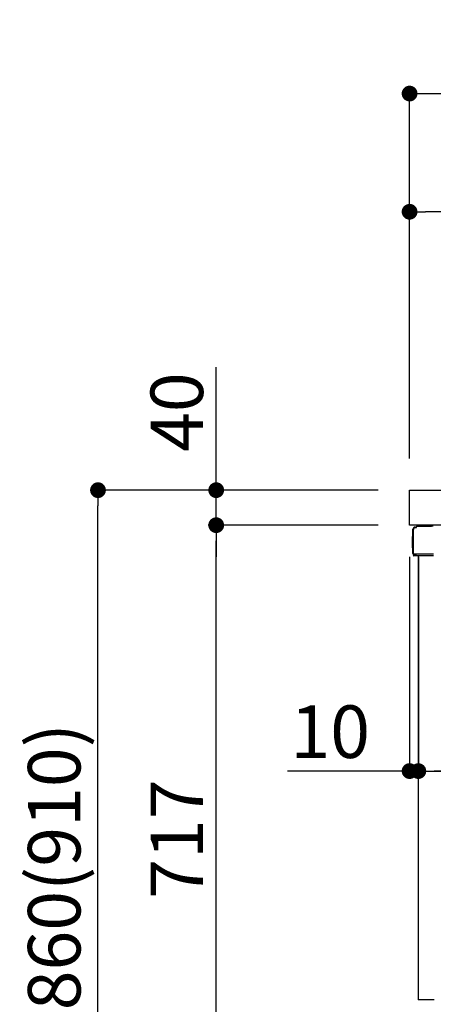
# Model space of a CAD drawing. Extents: x 55896 to 82369, y -25 to 8845.
# Drawn here: x 61495 to 61968, y 2440 to 3565 of the extents above; entities that cross this region are included whole.
import ezdxf

# ---------------------------------------------------------------- set-up
doc = ezdxf.new("R2010")
doc.units = 0
doc.header["$LTSCALE"] = 50
doc.header["$MEASUREMENT"] = 0
doc.linetypes.add('PHANTOM', pattern=[2.5, 1.25, -0.25, 0.25, -0.25, 0.25, -0.25])
doc.layers.get('0').update_dxf_attribs({"linetype": 'CONTINUOUS'})
doc.layers.get('DEFPOINTS').update_dxf_attribs({"color": 146, "linetype": 'CONTINUOUS'})
for name, color, linetype in [('126-甲板', 2, 'CONTINUOUS'), ('150-機器', 8, 'CONTINUOUS'), ('166-寸法B', 11, 'CONTINUOUS')]:
    doc.layers.add(name, color=color, linetype=linetype)
doc.styles.add('KH001', font='txt')
doc.dimstyles.new('KH1xx030', dxfattribs={"dimscale": 30, "dimtxt": 2, "dimasz": 0.6, "dimexe": 0.3, "dimexo": 1.2, "dimgap": 0.5, "dimtad": 3, "dimdec": 1, "dimdsep": 46, "dimlunit": 6, "dimtxsty": 'KH001', "dimblk": 'DOT', "dimcen": 1, "dimdle": 1, "dimclrd": 256, "dimclre": 256, "dimclrt": 256, "dimadec": 0, "dimazin": 0, "dimtfac": 1, "dimtdec": 1, "dimtix": 1, "dimtmove": 2, "dimatfit": 3, "dimldrblk": 'CLOSEDBLANK', "dimfxl": 1, "dimtolj": 1, "dimtzin": 0, "dimlwd": -1, "dimlwe": -1, "dimarcsym": 0})

# ---------------------------------------------------------------- blocks, each defined once
blk = doc.blocks.new('_Dot')
at = {"color": 0, "linetype": 'ByBlock', "lineweight": -2}
blk.add_line((-0.5, 0), (-1, 0), dxfattribs=at)
at = {"color": 0, "linetype": 'ByBlock', "const_width": 0.5}
blk.add_lwpolyline([(-0.25, 0, 1), (0.25, 0, 1)], format="xyb", close=True, dxfattribs=at)
blk = doc.blocks.new('*D338')
at = {"layer": '166-寸法B', "linetype": 'ByBlock', "transparency": 16777216}
for p, q in [((61940.6, 2951.5), (61940.6, 2697.7)), ((61950.6, 2951.5), (61950.6, 2697.7)), ((61940.6, 2706.7), (61801.3, 2706.7)), ((61922.6, 2706.7), (61904.6, 2706.7)), ((61940.6, 2706.7), (61950.6, 2706.7)), ((61968.6, 2706.7), (61986.6, 2706.7))]:
    blk.add_line(p, q, dxfattribs=at)
at = {"layer": 'DEFPOINTS', "color": 0, "transparency": 16777216}
for p in [(61940.6, 2987.5), (61950.6, 2987.5), (61950.6, 2706.7)]:
    blk.add_point(p, dxfattribs=at)
at = {"layer": '166-寸法B', "transparency": 16777216, "xscale": 18, "yscale": 18, "zscale": 18}
blk.add_blockref('_Dot', (61940.6, 2706.7), dxfattribs=at)
at = {"layer": '166-寸法B', "transparency": 16777216, "xscale": 18, "yscale": 18, "zscale": 18, "rotation": 180}
blk.add_blockref('_Dot', (61950.6, 2706.7), dxfattribs=at)
at = {"layer": '166-寸法B', "transparency": 16777216, "insert": (61850, 2751.7), "char_height": 60, "attachment_point": 5, "style": 'KH001'}
blk.add_mtext('\\A1;10', dxfattribs=at)
blk = doc.blocks.new('_ClosedBlank')
at = {"color": 0, "linetype": 'ByBlock', "lineweight": -2}
for p, q in [((-1, 0.167), (0, 0)), ((-1, 0.167), (-1, -0.167)), ((0, 0), (-1, -0.167))]:
    blk.add_line(p, q, dxfattribs=at)
blk = doc.blocks.new('*D341')
at = {"layer": '166-寸法B', "transparency": 16777216}
for p, q in [((61950.6, 2951.5), (61950.6, 2697.7)), ((62590.6, 2951.5), (62590.6, 2697.7)), ((62572.6, 2706.7), (61968.6, 2706.7))]:
    blk.add_line(p, q, dxfattribs=at)
at = {"layer": 'DEFPOINTS', "color": 0, "transparency": 16777216}
for p in [(61950.6, 2987.5), (62590.6, 2987.5), (61950.6, 2706.7)]:
    blk.add_point(p, dxfattribs=at)
at = {"layer": '166-寸法B', "transparency": 16777216, "xscale": 18, "yscale": 18, "zscale": 18, "rotation": 180}
blk.add_blockref('_Dot', (61950.6, 2706.7), dxfattribs=at)
at = {"layer": '166-寸法B', "transparency": 16777216, "xscale": 18, "yscale": 18, "zscale": 18}
blk.add_blockref('_Dot', (62590.6, 2706.7), dxfattribs=at)
at = {"layer": '166-寸法B', "transparency": 16777216, "insert": (62270.6, 2751.7), "char_height": 60, "attachment_point": 5, "style": 'KH001'}
blk.add_mtext('\\A1;640', dxfattribs=at)
blk = doc.blocks.new('*D342')
at = {"layer": '166-寸法B', "transparency": 16777216}
for p, q in [((61904.6, 3027.5), (61575.8, 3027.5)), ((61584.8, 2185.5), (61584.8, 3009.5)), ((61905.1, 2167.5), (61575.8, 2167.5))]:
    blk.add_line(p, q, dxfattribs=at)
at = {"layer": 'DEFPOINTS', "color": 0, "transparency": 16777216}
for p in [(61584.8, 3027.5), (61940.6, 3027.5), (61941.1, 2167.5)]:
    blk.add_point(p, dxfattribs=at)
at = {"layer": '166-寸法B', "transparency": 16777216, "xscale": 18, "yscale": 18, "zscale": 18}
for p, rotation in [((61584.8, 3027.5), 90), ((61584.8, 2167.5), 270)]:
    blk.add_blockref('_Dot', p, dxfattribs=dict(at, rotation=rotation))
at = {"layer": '166-寸法B', "transparency": 16777216, "insert": (61534.8, 2597.5), "char_height": 60, "attachment_point": 5, "rotation": 90, "style": 'KH001'}
blk.add_mtext('\\A1;860(910)', dxfattribs=at)
blk = doc.blocks.new('*D343')
at = {"layer": '166-寸法B', "transparency": 16777216}
for p, q in [((61904.6, 2987.5), (61710.8, 2987.5)), ((61719.8, 2288.5), (61719.8, 2969.5)), ((61914.6, 2270.5), (61710.8, 2270.5))]:
    blk.add_line(p, q, dxfattribs=at)
at = {"layer": 'DEFPOINTS', "color": 0, "transparency": 16777216}
for p in [(61719.8, 2987.5), (61940.6, 2987.5), (61950.6, 2270.5)]:
    blk.add_point(p, dxfattribs=at)
at = {"layer": '166-寸法B', "transparency": 16777216, "xscale": 18, "yscale": 18, "zscale": 18}
for p, rotation in [((61719.8, 2987.5), 90), ((61719.8, 2270.5), 270)]:
    blk.add_blockref('_Dot', p, dxfattribs=dict(at, rotation=rotation))
at = {"layer": '166-寸法B', "transparency": 16777216, "insert": (61674.8, 2629), "char_height": 60, "attachment_point": 5, "rotation": 90, "style": 'KH001'}
blk.add_mtext('\\A1;717', dxfattribs=at)
blk = doc.blocks.new('*D344')
at = {"layer": '166-寸法B', "transparency": 16777216}
for p, q in [((61719.8, 3027.5), (61719.8, 3167.8)), ((61719.8, 3045.5), (61719.8, 3063.5)), ((61904.6, 3027.5), (61710.8, 3027.5)), ((61719.8, 2987.5), (61719.8, 3027.5)), ((61904.6, 2987.5), (61710.8, 2987.5)), ((61719.8, 2969.5), (61719.8, 2951.5))]:
    blk.add_line(p, q, dxfattribs=at)
at = {"layer": 'DEFPOINTS', "color": 0, "transparency": 16777216}
for p in [(61719.8, 3027.5), (61940.6, 3027.5), (61940.6, 2987.5)]:
    blk.add_point(p, dxfattribs=at)
at = {"layer": '166-寸法B', "transparency": 16777216, "xscale": 18, "yscale": 18, "zscale": 18}
for p, rotation in [((61719.8, 3027.5), 270), ((61719.8, 2987.5), 90)]:
    blk.add_blockref('_Dot', p, dxfattribs=dict(at, rotation=rotation))
at = {"layer": '166-寸法B', "transparency": 16777216, "insert": (61674.8, 3116.6), "char_height": 60, "attachment_point": 5, "rotation": 90, "style": 'KH001'}
blk.add_mtext('\\A1;40', dxfattribs=at)
blk = doc.blocks.new('*D345')
at = {"layer": '166-寸法B', "transparency": 16777216}
for p, q in [((61940.6, 3063.5), (61940.6, 3489.4)), ((62740.6, 3063.5), (62740.6, 3489.4)), ((61958.6, 3480.4), (62722.6, 3480.4))]:
    blk.add_line(p, q, dxfattribs=at)
at = {"layer": 'DEFPOINTS', "color": 0, "transparency": 16777216}
for p in [(62740.6, 3480.4), (61940.6, 3027.5), (62740.6, 3027.5)]:
    blk.add_point(p, dxfattribs=at)
at = {"layer": '166-寸法B', "transparency": 16777216, "xscale": 18, "yscale": 18, "zscale": 18, "rotation": 180}
blk.add_blockref('_Dot', (61940.6, 3480.4), dxfattribs=at)
at = {"layer": '166-寸法B', "transparency": 16777216, "xscale": 18, "yscale": 18, "zscale": 18}
blk.add_blockref('_Dot', (62740.6, 3480.4), dxfattribs=at)
at = {"layer": '166-寸法B', "transparency": 16777216, "insert": (62340.6, 3525.4), "char_height": 60, "attachment_point": 5, "style": 'KH001'}
blk.add_mtext('\\A1;800', dxfattribs=at)
blk = doc.blocks.new('*D347')
at = {"layer": '166-寸法B', "linetype": 'ByBlock', "transparency": 16777216}
for p, q in [((61940.6, 3063.5), (61940.6, 3354.4)), ((62590.6, 3242.9), (62590.6, 3354.4)), ((62572.6, 3345.4), (61958.6, 3345.4))]:
    blk.add_line(p, q, dxfattribs=at)
at = {"layer": 'DEFPOINTS', "color": 0, "transparency": 16777216}
for p in [(61940.6, 3345.4), (62590.6, 3206.9), (61940.6, 3027.5)]:
    blk.add_point(p, dxfattribs=at)
at = {"layer": '166-寸法B', "transparency": 16777216, "xscale": 18, "yscale": 18, "zscale": 18, "rotation": 180}
blk.add_blockref('_Dot', (61940.6, 3345.4), dxfattribs=at)
at = {"layer": '166-寸法B', "transparency": 16777216, "xscale": 18, "yscale": 18, "zscale": 18}
blk.add_blockref('_Dot', (62590.6, 3345.4), dxfattribs=at)
at = {"layer": '166-寸法B', "transparency": 16777216, "insert": (62265.6, 3390.4), "char_height": 60, "attachment_point": 5, "style": 'KH001'}
blk.add_mtext('\\A1;650', dxfattribs=at)

msp = doc.modelspace()

# ---------------------------------------------------------------- linework, layer by layer
at = {"layer": '126-甲板'}
msp.add_lwpolyline([(61940.56, 3027.49), (62740.56, 3027.49), (62740.56, 2987.49), (61940.56, 2987.49)], close=True, dxfattribs=at)
at = {"layer": '150-機器', "color": 13, "linetype": 'Continuous'}
for p, q in [((61944.48, 2955.24), (61944.48, 2982.84)), ((61944.98, 2954.99), (61944.98, 2982.69)), ((61946.88, 2984.68), (61946.9, 2984.71)), ((61946.9, 2984.71), (61948.21, 2984.74)), ((61946.98, 2985.34), (61948.48, 2985.34)), ((61946.98, 2984.69), (61947.98, 2984.69)), ((61948.48, 2985.18), (61948.48, 2985.89)), ((61948.48, 2985.19), (61948.48, 2985.82)), ((61949.08, 2986.49), (61965.81, 2986.49)), ((61943.98, 2974.59), (61944.48, 2975.19)), ((61943.98, 2961.49), (61943.98, 2974.59)), ((61944.48, 2975.19), (61944.48, 2975.19)), ((61944.48, 2960.89), (61943.98, 2961.49)), ((61944.98, 2954.99), (61944.98, 2954.49)), ((61944.98, 2954.49), (61944.98, 2954.49)), ((61944.98, 2954.19), (61944.98, 2954.49)), ((61944.99, 2954.49), (61944.98, 2954.49)), ((61944.99, 2954.49), (61944.98, 2954.49)), ((61944.98, 2953.09), (61944.98, 2954.19)), ((61945.02, 2954.5), (61944.99, 2954.49)), ((61945.02, 2954.5), (61944.99, 2954.49)), ((61945.06, 2954.5), (61945.02, 2954.5)), ((61945.06, 2954.5), (61945.02, 2954.5)), ((61945.12, 2954.51), (61945.06, 2954.5)), ((61945.12, 2954.5), (61945.06, 2954.5)), ((61945.2, 2954.51), (61945.12, 2954.5)), ((61945.2, 2954.51), (61945.12, 2954.51)), ((61945.28, 2954.51), (61945.2, 2954.51)), ((61945.28, 2954.51), (61945.2, 2954.51)), ((61945.38, 2954.52), (61945.28, 2954.51)), ((61945.38, 2954.51), (61945.28, 2954.51)), ((61945.48, 2954.52), (61945.38, 2954.52)), ((61945.48, 2954.51), (61945.38, 2954.51)), ((61945.58, 2954.52), (61945.48, 2954.52)), ((61945.58, 2954.51), (61945.48, 2954.51)), ((61945.58, 2954.52), (61948.48, 2954.52)), ((61948.48, 2954.51), (61945.58, 2954.51)), ((61967.84, 2952.49), (61945.58, 2952.49)), ((61967.94, 2954.51), (61948.48, 2954.51)), ((61950.56, 2952.49), (61950.56, 2445.49))]:
    msp.add_line(p, q, dxfattribs=at)
at = {"layer": '150-機器', "color": 13, "linetype": 'PHANTOM'}
msp.add_line((61968.56, 2445.49), (61950.56, 2445.49), dxfattribs=at)
at = {"layer": '150-機器', "color": 13, "linetype": 'Continuous'}
for centre, radius, start, end in [((61946.98, 2982.84), 2.5, 90, 180), ((61946.98, 2982.69), 2, 90.00496, 179.47694), ((61946.98, 2982.65), 2, 178.49076, 179.01851), ((61947.98, 2985.19), 0.5, 269.98066, 321.69185), ((61947.98, 2985.19), 0.5, 321.68748, 351.93839), ((61949.08, 2985.89), 0.6, 90.93985, 179.98488), ((61947.8, 2985.21), 0.686, 351.91798, 359.62759), ((61949.1, 2985.89), 0.601, 91.81337, 92.76785), ((61965.81, 2976.49), 10, 79.18649, 89.99742), ((61945.78, 2955.24), 1.3, 179.99768, 232.01782), ((61945.58, 2953.09), 0.6, 180, 270)]:
    msp.add_arc(centre, radius, start, end, dxfattribs=at)

# ---------------------------------------------------------------- dimensions: what is measured, and where the dimension line sits
at = {"layer": '166-寸法B'}
for base, p1, p2, picture, middle in [((62740.56, 3480.38), (61940.56, 3027.49), (62740.56, 3027.49), '*D345', (62340.56, 3525.38)), ((61950.56, 2706.68), (62590.56, 2987.49), (61950.56, 2987.49), '*D341', (62270.56, 2751.68))]:
    dim = msp.add_linear_dim(base=base, p1=p1, p2=p2, dimstyle='KH1xx030', dxfattribs=at)
    dim.commit()
    dim.dimension.update_dxf_attribs({"geometry": picture, "text_midpoint": middle})
dim = msp.add_linear_dim(base=(61940.56, 3345.38), p1=(62590.56, 3206.94), p2=(61940.56, 3027.49), dimstyle='KH1xx030', override={"dimfxl": 0.5, "dimarcsym": 1}, dxfattribs=at)
dim.commit()
dim.dimension.update_dxf_attribs({"geometry": '*D347', "text_midpoint": (62265.56, 3390.38)})
dim = msp.add_linear_dim(base=(61719.78, 3027.49), p1=(61940.56, 2987.49), p2=(61940.56, 3027.49), angle=90, dimstyle='KH1xx030', override={"dimtmove": 1}, dxfattribs=at)
dim.commit()
dim.dimension.update_dxf_attribs({"geometry": '*D344', "text_midpoint": (61732.69, 3116.59), "dimtype": 128})
dim = msp.add_linear_dim(base=(61584.78, 3027.49), p1=(61941.08, 2167.49), p2=(61940.56, 3027.49), angle=90, dimstyle='KH1xx030', override={"dimpost": '(910)'}, dxfattribs=at)
dim.commit()
dim.dimension.update_dxf_attribs({"geometry": '*D342', "text_midpoint": (61534.77, 2597.49)})
dim = msp.add_linear_dim(base=(61719.78, 2987.49), p1=(61950.56, 2270.49), p2=(61940.56, 2987.49), angle=90, dimstyle='KH1xx030', dxfattribs=at)
dim.commit()
dim.dimension.update_dxf_attribs({"geometry": '*D343', "text_midpoint": (61674.78, 2628.99)})
dim = msp.add_linear_dim(base=(61950.56, 2706.68), p1=(61940.56, 2987.49), p2=(61950.56, 2987.49), dimstyle='KH1xx030', override={"dimtmove": 1, "dimfxl": 0.5, "dimarcsym": 1}, dxfattribs=at)
dim.commit()
dim.dimension.update_dxf_attribs({"geometry": '*D338', "text_midpoint": (61850, 2732.45), "dimtype": 128})

doc.saveas('drawing.dxf')
